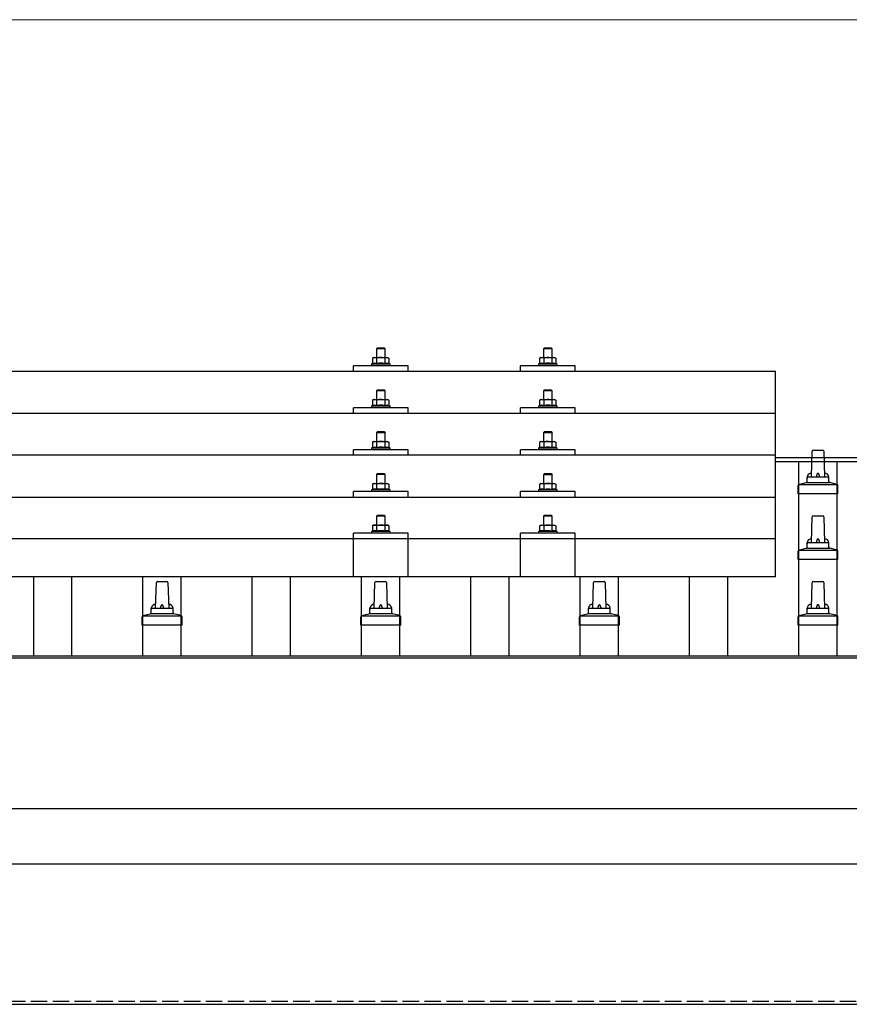
# Model space of a CAD drawing. Units: millimetres. Extents: x 0 to 25230, y 0 to 17820.
# Drawn here: x 5335 to 6094, y 6280 to 7180 of the extents above; entities that cross this region are included whole.
import ezdxf

# ---------------------------------------------------------------- set-up
doc = ezdxf.new("R2010")
doc.units = ezdxf.units.MM
doc.linetypes.add('YHIDDEN_1', pattern=[4, 3, -1])
for name, color, linetype, lineweight in [('YKK_13', 4, 'Continuous', 30), ('YKK_A1', 4, 'Continuous', 30), ('YKK_D', 6, 'Continuous', 13)]:
    doc.layers.add(name, color=color, linetype=linetype, lineweight=lineweight)

msp = doc.modelspace()

# ---------------------------------------------------------------- linework, layer by layer
at = {"layer": 'YKK_13'}
for p, q in [((5662, 6880.31), (5661, 6879.31)), ((5662, 6880.31), (5668, 6880.31)), ((5668, 6880.31), (5669, 6879.31)), ((5814.79, 6880.29), (5813.79, 6879.29)), ((5814.79, 6880.29), (5820.79, 6880.29)), ((5820.79, 6880.29), (5821.79, 6879.29)), ((5658.5, 6871.31), (5657.49, 6870.73)), ((5658.1, 6871.06), (5657.49, 6870.73)), ((5657.49, 6870.73), (5657.49, 6865.72)), ((5658.5, 6871.31), (5671.5, 6871.31)), ((5661.24, 6870.73), (5660.61, 6871.06)), ((5669, 6879.31), (5661, 6879.31)), ((5661, 6879.31), (5661, 6871.31)), ((5662.28, 6871), (5661.24, 6870.73)), ((5661.24, 6870.73), (5661.24, 6865.72)), ((5665, 6871.31), (5664.23, 6871.29)), ((5666.09, 6871.27), (5665, 6871.31)), ((5668.75, 6870.73), (5668.04, 6870.93)), ((5668.75, 6870.73), (5669.38, 6871.06)), ((5668.75, 6870.73), (5668.75, 6865.72)), ((5669, 6871.31), (5669, 6879.31)), ((5671.5, 6871.31), (5672.5, 6870.73)), ((5671.89, 6871.06), (5672.5, 6870.73)), ((5672.5, 6870.73), (5672.5, 6865.72)), ((5811.29, 6871.29), (5810.29, 6870.71)), ((5810.9, 6871.03), (5810.29, 6870.71)), ((5810.29, 6870.71), (5810.29, 6865.7)), ((5811.29, 6871.29), (5824.29, 6871.29)), ((5814.04, 6870.71), (5813.41, 6871.04)), ((5821.79, 6879.29), (5813.79, 6879.29)), ((5813.79, 6879.29), (5813.79, 6871.29)), ((5815.07, 6870.98), (5814.04, 6870.71)), ((5814.04, 6870.71), (5814.04, 6865.7)), ((5817.79, 6871.29), (5817.02, 6871.27)), ((5818.89, 6871.24), (5817.79, 6871.29)), ((5821.55, 6870.71), (5820.83, 6870.9)), ((5821.55, 6870.71), (5822.18, 6871.04)), ((5821.55, 6870.71), (5821.55, 6865.7)), ((5821.79, 6871.29), (5821.79, 6879.29)), ((5824.29, 6871.29), (5825.3, 6870.71)), ((5824.69, 6871.03), (5825.3, 6870.71)), ((5825.3, 6870.71), (5825.3, 6865.7)), ((5640, 6858.76), (5640, 6863.79)), ((5690, 6863.79), (5640, 6863.79)), ((5657.49, 6865.72), (5656.5, 6865.31)), ((5656.5, 6865.31), (5656.5, 6863.81)), ((5673.5, 6865.31), (5656.5, 6865.31)), ((5658.04, 6865.93), (5657.49, 6865.72)), ((5661.24, 6865.72), (5660.73, 6865.92)), ((5662.09, 6865.89), (5661.24, 6865.72)), ((5668.75, 6865.72), (5667.98, 6865.87)), ((5668.75, 6865.72), (5669.26, 6865.92)), ((5671.95, 6865.93), (5672.5, 6865.72)), ((5672.5, 6865.72), (5673.5, 6865.31)), ((5673.5, 6863.81), (5673.5, 6865.31)), ((5690, 6858.76), (5690, 6863.79)), ((5792.79, 6858.76), (5792.79, 6863.79)), ((5842.79, 6863.79), (5792.79, 6863.79)), ((5810.29, 6865.7), (5809.29, 6865.29)), ((5809.29, 6865.29), (5809.29, 6863.79)), ((5826.29, 6865.29), (5809.29, 6865.29)), ((5810.84, 6865.91), (5810.29, 6865.7)), ((5814.04, 6865.7), (5813.53, 6865.89)), ((5814.88, 6865.86), (5814.04, 6865.7)), ((5821.55, 6865.7), (5820.78, 6865.85)), ((5821.55, 6865.7), (5822.06, 6865.89)), ((5824.75, 6865.91), (5825.3, 6865.7)), ((5825.3, 6865.7), (5826.29, 6865.29)), ((5826.29, 6863.79), (5826.29, 6865.29)), ((5842.79, 6858.76), (5842.79, 6863.79)), ((4304, 6858.76), (6026, 6858.76)), ((6026, 6670.89), (6026, 6858.76)), ((5662, 6841.9), (5661, 6840.9)), ((5669, 6840.9), (5661, 6840.9)), ((5661, 6840.9), (5661, 6832.9)), ((5662, 6841.9), (5668, 6841.9)), ((5668, 6841.9), (5669, 6840.9)), ((5669, 6832.9), (5669, 6840.9)), ((5814.79, 6841.87), (5813.79, 6840.87)), ((5821.79, 6840.87), (5813.79, 6840.87)), ((5813.79, 6840.87), (5813.79, 6832.87)), ((5814.79, 6841.87), (5820.79, 6841.87)), ((5820.79, 6841.87), (5821.79, 6840.87)), ((5821.79, 6832.87), (5821.79, 6840.87)), ((5657.49, 6827.31), (5656.5, 6826.9)), ((5656.5, 6826.9), (5656.5, 6825.4)), ((5673.5, 6826.9), (5656.5, 6826.9)), ((5658.5, 6832.9), (5657.49, 6832.32)), ((5658.1, 6832.64), (5657.49, 6832.32)), ((5657.49, 6832.32), (5657.49, 6827.31)), ((5658.04, 6827.52), (5657.49, 6827.31)), ((5658.5, 6832.9), (5671.5, 6832.9)), ((5661.24, 6832.32), (5660.61, 6832.64)), ((5661.24, 6827.31), (5660.73, 6827.5)), ((5662.28, 6832.59), (5661.24, 6832.32)), ((5661.24, 6832.32), (5661.24, 6827.31)), ((5662.09, 6827.47), (5661.24, 6827.31)), ((5665, 6832.9), (5664.23, 6832.88)), ((5666.09, 6832.85), (5665, 6832.9)), ((5668.75, 6827.31), (5667.98, 6827.46)), ((5668.75, 6832.32), (5668.04, 6832.51)), ((5668.75, 6832.32), (5669.38, 6832.64)), ((5668.75, 6832.32), (5668.75, 6827.31)), ((5668.75, 6827.31), (5669.26, 6827.5)), ((5671.5, 6832.9), (5672.5, 6832.32)), ((5671.89, 6832.64), (5672.5, 6832.32)), ((5671.95, 6827.52), (5672.5, 6827.31)), ((5672.5, 6832.32), (5672.5, 6827.31)), ((5672.5, 6827.31), (5673.5, 6826.9)), ((5673.5, 6825.4), (5673.5, 6826.9)), ((5810.29, 6827.28), (5809.29, 6826.87)), ((5809.29, 6826.87), (5809.29, 6825.37)), ((5826.29, 6826.87), (5809.29, 6826.87)), ((5811.29, 6832.87), (5810.29, 6832.29)), ((5810.9, 6832.62), (5810.29, 6832.29)), ((5810.29, 6832.29), (5810.29, 6827.28)), ((5810.84, 6827.49), (5810.29, 6827.28)), ((5811.29, 6832.87), (5824.29, 6832.87)), ((5814.04, 6832.29), (5813.41, 6832.62)), ((5814.04, 6827.28), (5813.53, 6827.48)), ((5815.07, 6832.56), (5814.04, 6832.29)), ((5814.04, 6832.29), (5814.04, 6827.28)), ((5814.88, 6827.45), (5814.04, 6827.28)), ((5817.79, 6832.87), (5817.02, 6832.85)), ((5818.89, 6832.83), (5817.79, 6832.87)), ((5821.55, 6827.28), (5820.78, 6827.43)), ((5821.55, 6832.29), (5820.83, 6832.49)), ((5821.55, 6832.29), (5822.18, 6832.62)), ((5821.55, 6832.29), (5821.55, 6827.28)), ((5821.55, 6827.28), (5822.06, 6827.48)), ((5824.29, 6832.87), (5825.3, 6832.29)), ((5824.69, 6832.62), (5825.3, 6832.29)), ((5824.75, 6827.49), (5825.3, 6827.28)), ((5825.3, 6832.29), (5825.3, 6827.28)), ((5825.3, 6827.28), (5826.29, 6826.87)), ((5826.29, 6825.37), (5826.29, 6826.87)), ((4304, 6820.34), (6026, 6820.34)), ((5640, 6820.34), (5640, 6825.37)), ((5690, 6825.37), (5640, 6825.37)), ((5690, 6820.34), (5690, 6825.37)), ((5792.79, 6820.34), (5792.79, 6825.37)), ((5842.79, 6825.37), (5792.79, 6825.37)), ((5842.79, 6820.34), (5842.79, 6825.37)), ((5662, 6803.55), (5661, 6802.55)), ((5669, 6802.55), (5661, 6802.55)), ((5661, 6802.55), (5661, 6794.55)), ((5662, 6803.55), (5668, 6803.55)), ((5668, 6803.55), (5669, 6802.55)), ((5669, 6794.55), (5669, 6802.55)), ((5814.79, 6803.53), (5813.79, 6802.53)), ((5821.79, 6802.53), (5813.79, 6802.53)), ((5813.79, 6802.53), (5813.79, 6794.53)), ((5814.79, 6803.53), (5820.79, 6803.53)), ((5820.79, 6803.53), (5821.79, 6802.53)), ((5821.79, 6794.53), (5821.79, 6802.53)), ((5658.5, 6794.55), (5657.49, 6793.97)), ((5658.1, 6794.3), (5657.49, 6793.97)), ((5657.49, 6793.97), (5657.49, 6788.96)), ((5658.5, 6794.55), (5671.5, 6794.55)), ((5661.24, 6793.97), (5660.61, 6794.3)), ((5662.28, 6794.24), (5661.24, 6793.97)), ((5661.24, 6793.97), (5661.24, 6788.96)), ((5665, 6794.55), (5664.23, 6794.53)), ((5666.09, 6794.51), (5665, 6794.55)), ((5668.75, 6793.97), (5668.04, 6794.17)), ((5668.75, 6793.97), (5669.38, 6794.3)), ((5668.75, 6793.97), (5668.75, 6788.96)), ((5671.5, 6794.55), (5672.5, 6793.97)), ((5671.89, 6794.3), (5672.5, 6793.97)), ((5672.5, 6793.97), (5672.5, 6788.96)), ((5811.29, 6794.53), (5810.29, 6793.95)), ((5810.9, 6794.27), (5810.29, 6793.95)), ((5810.29, 6793.95), (5810.29, 6788.94)), ((5811.29, 6794.53), (5824.29, 6794.53)), ((5814.04, 6793.95), (5813.41, 6794.27)), ((5815.07, 6794.22), (5814.04, 6793.95)), ((5814.04, 6793.95), (5814.04, 6788.94)), ((5817.79, 6794.53), (5817.02, 6794.51)), ((5818.89, 6794.48), (5817.79, 6794.53)), ((5821.55, 6793.95), (5820.83, 6794.14)), ((5821.55, 6793.95), (5822.18, 6794.27)), ((5821.55, 6793.95), (5821.55, 6788.94)), ((5824.29, 6794.53), (5825.3, 6793.95)), ((5824.69, 6794.27), (5825.3, 6793.95)), ((5825.3, 6793.95), (5825.3, 6788.94)), ((6026, 6782), (4304, 6782)), ((5640, 6782), (5640, 6787.03)), ((5690, 6787.03), (5640, 6787.03)), ((5657.49, 6788.96), (5656.5, 6788.55)), ((5656.5, 6788.55), (5656.5, 6787.05)), ((5673.5, 6788.55), (5656.5, 6788.55)), ((5658.04, 6789.17), (5657.49, 6788.96)), ((5661.24, 6788.96), (5660.73, 6789.16)), ((5662.09, 6789.13), (5661.24, 6788.96)), ((5668.75, 6788.96), (5667.98, 6789.11)), ((5668.75, 6788.96), (5669.26, 6789.16)), ((5671.95, 6789.17), (5672.5, 6788.96)), ((5672.5, 6788.96), (5673.5, 6788.55)), ((5673.5, 6787.05), (5673.5, 6788.55)), ((5690, 6782), (5690, 6787.03)), ((5792.79, 6782), (5792.79, 6787.03)), ((5842.79, 6787.03), (5792.79, 6787.03)), ((5810.29, 6788.94), (5809.29, 6788.53)), ((5809.29, 6788.53), (5809.29, 6787.03)), ((5826.29, 6788.53), (5809.29, 6788.53)), ((5810.84, 6789.15), (5810.29, 6788.94)), ((5814.04, 6788.94), (5813.53, 6789.13)), ((5814.88, 6789.1), (5814.04, 6788.94)), ((5821.55, 6788.94), (5820.78, 6789.09)), ((5821.55, 6788.94), (5822.06, 6789.13)), ((5824.75, 6789.15), (5825.3, 6788.94)), ((5825.3, 6788.94), (5826.29, 6788.53)), ((5826.29, 6787.03), (5826.29, 6788.53)), ((5842.79, 6782), (5842.79, 6787.03)), ((6059, 6762.08), (6059.72, 6785.6)), ((6060.72, 6786.58), (6069.27, 6786.58)), ((6070.27, 6785.6), (6071, 6762.08)), ((5662, 6765.21), (5661, 6764.21)), ((5669, 6764.21), (5661, 6764.21)), ((5661, 6764.21), (5661, 6756.21)), ((5662, 6765.21), (5668, 6765.21)), ((5668, 6765.21), (5669, 6764.21)), ((5669, 6756.21), (5669, 6764.21)), ((5814.79, 6765.18), (5813.79, 6764.18)), ((5821.79, 6764.18), (5813.79, 6764.18)), ((5813.79, 6764.18), (5813.79, 6756.18)), ((5814.79, 6765.18), (5820.79, 6765.18)), ((5820.79, 6765.18), (5821.79, 6764.18)), ((5821.79, 6756.18), (5821.79, 6764.18)), ((5658.5, 6756.21), (5657.49, 6755.63)), ((5658.1, 6755.95), (5657.49, 6755.63)), ((5657.49, 6755.63), (5657.49, 6750.62)), ((5658.5, 6756.21), (5671.5, 6756.21)), ((5661.24, 6755.63), (5660.61, 6755.95)), ((5662.28, 6755.9), (5661.24, 6755.63)), ((5661.24, 6755.63), (5661.24, 6750.62)), ((5665, 6756.21), (5664.23, 6756.19)), ((5666.09, 6756.16), (5665, 6756.21)), ((5668.75, 6755.63), (5668.04, 6755.82)), ((5668.75, 6755.63), (5669.38, 6755.95)), ((5668.75, 6755.63), (5668.75, 6750.62)), ((5671.5, 6756.21), (5672.5, 6755.63)), ((5671.89, 6755.95), (5672.5, 6755.63)), ((5672.5, 6755.63), (5672.5, 6750.62)), ((5811.29, 6756.18), (5810.29, 6755.6)), ((5810.9, 6755.93), (5810.29, 6755.6)), ((5810.29, 6755.6), (5810.29, 6750.59)), ((5811.29, 6756.18), (5824.29, 6756.18)), ((5814.04, 6755.6), (5813.41, 6755.93)), ((5815.07, 6755.87), (5814.04, 6755.6)), ((5814.04, 6755.6), (5814.04, 6750.59)), ((5817.79, 6756.18), (5817.02, 6756.16)), ((5818.89, 6756.14), (5817.79, 6756.18)), ((5821.55, 6755.6), (5820.83, 6755.8)), ((5821.55, 6755.6), (5822.18, 6755.93)), ((5821.55, 6755.6), (5821.55, 6750.59)), ((5824.29, 6756.18), (5825.3, 6755.6)), ((5824.69, 6755.93), (5825.3, 6755.6)), ((5825.3, 6755.6), (5825.3, 6750.59)), ((6046.75, 6746.58), (6046.75, 6754.29)), ((6047.13, 6755.08), (6082.87, 6755.08)), ((6047.51, 6755.26), (6054.23, 6756.89)), ((6054.62, 6757.08), (6075.38, 6757.08)), ((6055, 6757.86), (6055, 6762.08)), ((6056, 6762.08), (6074, 6762.08)), ((6075, 6757.86), (6075, 6762.08)), ((6082.48, 6755.26), (6075.76, 6756.89)), ((6083.25, 6746.58), (6083.25, 6754.29)), ((5640, 6743.65), (5640, 6748.68)), ((5690, 6748.68), (5640, 6748.68)), ((5657.49, 6750.62), (5656.5, 6750.21)), ((5656.5, 6750.21), (5656.5, 6748.71)), ((5673.5, 6750.21), (5656.5, 6750.21)), ((5658.04, 6750.83), (5657.49, 6750.62)), ((5661.24, 6750.62), (5660.73, 6750.81)), ((5662.09, 6750.78), (5661.24, 6750.62)), ((5668.75, 6750.62), (5667.98, 6750.77)), ((5668.75, 6750.62), (5669.26, 6750.81)), ((5671.95, 6750.83), (5672.5, 6750.62)), ((5672.5, 6750.62), (5673.5, 6750.21)), ((5673.5, 6748.71), (5673.5, 6750.21)), ((5690, 6743.65), (5690, 6748.68)), ((5792.79, 6743.65), (5792.79, 6748.68)), ((5842.79, 6748.68), (5792.79, 6748.68)), ((5810.29, 6750.59), (5809.29, 6750.18)), ((5809.29, 6750.18), (5809.29, 6748.68)), ((5826.29, 6750.18), (5809.29, 6750.18)), ((5810.84, 6750.8), (5810.29, 6750.59)), ((5814.04, 6750.59), (5813.53, 6750.79)), ((5814.88, 6750.76), (5814.04, 6750.59)), ((5821.55, 6750.59), (5820.78, 6750.74)), ((5821.55, 6750.59), (5822.06, 6750.79)), ((5824.75, 6750.8), (5825.3, 6750.59)), ((5825.3, 6750.59), (5826.29, 6750.18)), ((5826.29, 6748.68), (5826.29, 6750.18)), ((5842.79, 6743.65), (5842.79, 6748.68)), ((6083.25, 6746.58), (6046.75, 6746.58)), ((4304, 6743.65), (6026, 6743.65)), ((5662, 6727.12), (5661, 6726.12)), ((5662, 6727.12), (5668, 6727.12)), ((5668, 6727.12), (5669, 6726.12)), ((5814.79, 6727.1), (5813.79, 6726.1)), ((5814.79, 6727.1), (5820.79, 6727.1)), ((5820.79, 6727.1), (5821.79, 6726.1)), ((6060.72, 6726.58), (6069.27, 6726.58)), ((5658.5, 6718.12), (5657.49, 6717.54)), ((5658.1, 6717.87), (5657.49, 6717.54)), ((5657.49, 6717.54), (5657.49, 6712.53)), ((5658.5, 6718.12), (5671.5, 6718.12)), ((5661.24, 6717.54), (5660.61, 6717.87)), ((5669, 6726.12), (5661, 6726.12)), ((5661, 6726.12), (5661, 6718.12)), ((5662.28, 6717.81), (5661.24, 6717.54)), ((5661.24, 6717.54), (5661.24, 6712.53)), ((5665, 6718.12), (5664.23, 6718.1)), ((5666.09, 6718.08), (5665, 6718.12)), ((5668.75, 6717.54), (5668.04, 6717.74)), ((5668.75, 6717.54), (5669.38, 6717.87)), ((5668.75, 6717.54), (5668.75, 6712.53)), ((5669, 6718.12), (5669, 6726.12)), ((5671.5, 6718.12), (5672.5, 6717.54)), ((5671.89, 6717.87), (5672.5, 6717.54)), ((5672.5, 6717.54), (5672.5, 6712.53)), ((5811.29, 6718.1), (5810.29, 6717.52)), ((5810.9, 6717.84), (5810.29, 6717.52)), ((5810.29, 6717.52), (5810.29, 6712.51)), ((5811.29, 6718.1), (5824.29, 6718.1)), ((5814.04, 6717.52), (5813.41, 6717.84)), ((5821.79, 6726.1), (5813.79, 6726.1)), ((5813.79, 6726.1), (5813.79, 6718.1)), ((5815.07, 6717.79), (5814.04, 6717.52)), ((5814.04, 6717.52), (5814.04, 6712.51)), ((5817.79, 6718.1), (5817.02, 6718.08)), ((5818.89, 6718.05), (5817.79, 6718.1)), ((5821.55, 6717.52), (5820.83, 6717.71)), ((5821.55, 6717.52), (5822.18, 6717.84)), ((5821.55, 6717.52), (5821.55, 6712.51)), ((5821.79, 6718.1), (5821.79, 6726.1)), ((5824.29, 6718.1), (5825.3, 6717.52)), ((5824.69, 6717.84), (5825.3, 6717.52)), ((5825.3, 6717.52), (5825.3, 6712.51)), ((6059, 6702.08), (6059.72, 6725.6)), ((6070.27, 6725.6), (6071, 6702.08)), ((5639.99, 6670.89), (5640, 6710.6)), ((5690, 6710.6), (5640, 6710.6)), ((5657.49, 6712.53), (5656.5, 6712.12)), ((5656.5, 6712.12), (5656.5, 6710.62)), ((5673.5, 6712.12), (5656.5, 6712.12)), ((5658.04, 6712.74), (5657.49, 6712.53)), ((5661.24, 6712.53), (5660.73, 6712.73)), ((5662.09, 6712.7), (5661.24, 6712.53)), ((5668.75, 6712.53), (5667.98, 6712.68)), ((5668.75, 6712.53), (5669.26, 6712.73)), ((5671.95, 6712.74), (5672.5, 6712.53)), ((5672.5, 6712.53), (5673.5, 6712.12)), ((5673.5, 6710.62), (5673.5, 6712.12)), ((5690, 6670.89), (5690, 6710.6)), ((5792.79, 6670.89), (5792.79, 6710.6)), ((5842.79, 6710.6), (5792.79, 6710.6)), ((5810.29, 6712.51), (5809.29, 6712.1)), ((5809.29, 6712.1), (5809.29, 6710.6)), ((5826.29, 6712.1), (5809.29, 6712.1)), ((5810.84, 6712.72), (5810.29, 6712.51)), ((5814.04, 6712.51), (5813.53, 6712.7)), ((5814.88, 6712.67), (5814.04, 6712.51)), ((5821.55, 6712.51), (5820.78, 6712.66)), ((5821.55, 6712.51), (5822.06, 6712.7)), ((5824.75, 6712.72), (5825.3, 6712.51)), ((5825.3, 6712.51), (5826.29, 6712.1)), ((5826.29, 6710.6), (5826.29, 6712.1)), ((5842.79, 6670.89), (5842.79, 6710.6)), ((4304, 6705.89), (6026, 6705.89)), ((6055, 6697.86), (6055, 6702.08)), ((6056, 6702.08), (6074, 6702.08)), ((6075, 6697.86), (6075, 6702.08)), ((6046.75, 6686.58), (6046.75, 6694.29)), ((6047.13, 6695.08), (6082.87, 6695.08)), ((6047.51, 6695.26), (6054.23, 6696.89)), ((6054.62, 6697.08), (6075.38, 6697.08)), ((6082.48, 6695.26), (6075.76, 6696.89)), ((6083.25, 6686.58), (6083.25, 6694.29)), ((6083.25, 6686.58), (6046.75, 6686.58)), ((6026, 6670.89), (4304, 6670.89)), ((5459, 6642.08), (5459.72, 6665.6)), ((5460.72, 6666.58), (5469.27, 6666.58)), ((5470.27, 6665.6), (5471, 6642.08)), ((5659, 6642.08), (5659.72, 6665.6)), ((5660.72, 6666.58), (5669.27, 6666.58)), ((5670.27, 6665.6), (5671, 6642.08)), ((5859, 6642.08), (5859.72, 6665.6)), ((5860.72, 6666.58), (5869.27, 6666.58)), ((5870.27, 6665.6), (5871, 6642.08)), ((6059, 6642.08), (6059.72, 6665.6)), ((6060.72, 6666.58), (6069.27, 6666.58)), ((6070.27, 6665.6), (6071, 6642.08)), ((5447.51, 6635.26), (5454.23, 6636.89)), ((5454.62, 6637.08), (5475.38, 6637.08)), ((5455, 6637.86), (5455, 6642.08)), ((5456, 6642.08), (5474, 6642.08)), ((5475, 6637.86), (5475, 6642.08)), ((5482.48, 6635.26), (5475.76, 6636.89)), ((5647.51, 6635.26), (5654.23, 6636.89)), ((5654.62, 6637.08), (5675.38, 6637.08)), ((5655, 6637.86), (5655, 6642.08)), ((5656, 6642.08), (5674, 6642.08)), ((5675, 6637.86), (5675, 6642.08)), ((5682.48, 6635.26), (5675.76, 6636.89)), ((5847.51, 6635.26), (5854.23, 6636.89)), ((5854.62, 6637.08), (5875.38, 6637.08)), ((5855, 6637.86), (5855, 6642.08)), ((5856, 6642.08), (5874, 6642.08)), ((5875, 6637.86), (5875, 6642.08)), ((5882.48, 6635.26), (5875.76, 6636.89)), ((6047.51, 6635.26), (6054.23, 6636.89)), ((6054.62, 6637.08), (6075.38, 6637.08)), ((6055, 6637.86), (6055, 6642.08)), ((6056, 6642.08), (6074, 6642.08)), ((6075, 6637.86), (6075, 6642.08)), ((6082.48, 6635.26), (6075.76, 6636.89)), ((5446.75, 6626.58), (5446.75, 6634.29)), ((5447.13, 6635.08), (5482.87, 6635.08)), ((5483.25, 6626.58), (5483.25, 6634.29)), ((5646.75, 6626.58), (5646.75, 6634.29)), ((5647.13, 6635.08), (5682.87, 6635.08)), ((5683.25, 6626.58), (5683.25, 6634.29)), ((5846.75, 6626.58), (5846.75, 6634.29)), ((5847.13, 6635.08), (5882.87, 6635.08)), ((5883.25, 6626.58), (5883.25, 6634.29)), ((6046.75, 6626.58), (6046.75, 6634.29)), ((6047.13, 6635.08), (6082.87, 6635.08)), ((6083.25, 6626.58), (6083.25, 6634.29)), ((5483.25, 6626.58), (5446.75, 6626.58)), ((5683.25, 6626.58), (5646.75, 6626.58)), ((5883.25, 6626.58), (5846.75, 6626.58)), ((6083.25, 6626.58), (6046.75, 6626.58))]:
    msp.add_line(p, q, dxfattribs=at)
for centre, radius, start, end in [((5659.36, 6868.1), 3.21, 67.05957, 113.02699), ((5664.93, 6859.8), 11.52, 93.51769, 103.32584), ((5665.13, 6860.11), 11.2, 74.98621, 85.09831), ((5670.63, 6868.1), 3.21, 66.97301, 112.94043), ((5812.16, 6868.08), 3.21, 67.05957, 113.02699), ((5817.73, 6859.77), 11.52, 93.51769, 103.32584), ((5817.93, 6860.08), 11.2, 74.98621, 85.09831), ((5823.43, 6868.08), 3.21, 66.97301, 112.94043), ((5659.37, 6861.9), 4.24, 71.22714, 108.2137), ((5665, 6849.31), 16.83, 79.78087, 99.9594), ((5670.63, 6861.9), 4.24, 71.7863, 108.77286), ((5812.16, 6861.88), 4.24, 71.22714, 108.2137), ((5817.79, 6849.29), 16.83, 79.78087, 99.9594), ((5823.42, 6861.88), 4.24, 71.7863, 108.77286), ((5659.37, 6823.49), 4.24, 71.22714, 108.2137), ((5659.36, 6829.69), 3.21, 67.05957, 113.02699), ((5665, 6810.9), 16.83, 79.78087, 99.9594), ((5664.93, 6821.38), 11.52, 93.51769, 103.32584), ((5665.13, 6821.69), 11.2, 74.98621, 85.09831), ((5670.63, 6823.49), 4.24, 71.7863, 108.77286), ((5670.63, 6829.69), 3.21, 66.97301, 112.94043), ((5812.16, 6823.46), 4.24, 71.22714, 108.2137), ((5812.16, 6829.66), 3.21, 67.05957, 113.02699), ((5817.79, 6810.87), 16.83, 79.78087, 99.9594), ((5817.73, 6821.36), 11.52, 93.51769, 103.32584), ((5817.93, 6821.67), 11.2, 74.98621, 85.09831), ((5823.42, 6823.46), 4.24, 71.7863, 108.77286), ((5823.43, 6829.66), 3.21, 66.97301, 112.94043), ((5659.37, 6785.14), 4.24, 71.22714, 108.2137), ((5659.36, 6791.34), 3.21, 67.05957, 113.02699), ((5665, 6772.55), 16.83, 79.78087, 99.9594), ((5664.93, 6783.04), 11.52, 93.51769, 103.32584), ((5665.13, 6783.35), 11.2, 74.98621, 85.09831), ((5670.63, 6785.14), 4.24, 71.7863, 108.77286), ((5670.63, 6791.34), 3.21, 66.97301, 112.94043), ((5812.16, 6791.32), 3.21, 67.05957, 113.02699), ((5817.73, 6783.01), 11.52, 93.51769, 103.32584), ((5817.93, 6783.32), 11.2, 74.98621, 85.09831), ((5823.43, 6791.32), 3.21, 66.97301, 112.94043), ((5812.16, 6785.12), 4.24, 71.22714, 108.2137), ((5817.79, 6772.53), 16.83, 79.78087, 99.9594), ((5823.42, 6785.12), 4.24, 71.7863, 108.77286), ((6060.72, 6785.58), 1, 90, 178.60509), ((6069.27, 6785.58), 1, 1.39491, 90), ((6059.08, 6761.44), 4.13, 90, 171.17633), ((6068.33, 6762.08), 4.83, 133.60282, 180), ((6061.66, 6762.08), 4.83, 0, 46.39718), ((6070.91, 6761.44), 4.13, 8.82367, 90), ((5659.36, 6752.99), 3.21, 67.05957, 113.02699), ((5664.93, 6744.69), 11.52, 93.51769, 103.32584), ((5665.13, 6745), 11.2, 74.98621, 85.09831), ((5670.63, 6752.99), 3.21, 66.97301, 112.94043), ((5812.16, 6752.97), 3.21, 67.05957, 113.02699), ((5817.73, 6744.67), 11.52, 93.51769, 103.32584), ((5817.93, 6744.98), 11.2, 74.98621, 85.09831), ((5823.43, 6752.97), 3.21, 66.97301, 112.94043), ((6047.75, 6754.29), 1, 103.62699, 180), ((6054, 6757.86), 1, 283.62699, 0), ((6056, 6761.08), 1, 90, 180), ((6074, 6761.08), 1, 0, 90), ((6076, 6757.86), 1, 180, 256.37301), ((6082.25, 6754.29), 1, 0, 76.37301), ((5659.37, 6746.8), 4.24, 71.22714, 108.2137), ((5665, 6734.21), 16.83, 79.78087, 99.9594), ((5670.63, 6746.8), 4.24, 71.7863, 108.77286), ((5812.16, 6746.77), 4.24, 71.22714, 108.2137), ((5817.79, 6734.18), 16.83, 79.78087, 99.9594), ((5823.42, 6746.77), 4.24, 71.7863, 108.77286), ((6060.72, 6725.58), 1, 90, 178.60509), ((6069.27, 6725.58), 1, 1.39491, 90), ((5659.36, 6714.91), 3.21, 67.05957, 113.02699), ((5664.93, 6706.61), 11.52, 93.51769, 103.32584), ((5665.13, 6706.92), 11.2, 74.98621, 85.09831), ((5670.63, 6714.91), 3.21, 66.97301, 112.94043), ((5812.16, 6714.88), 3.21, 67.05957, 113.02699), ((5817.73, 6706.58), 11.52, 93.51769, 103.32584), ((5817.93, 6706.89), 11.2, 74.98621, 85.09831), ((5823.43, 6714.88), 3.21, 66.97301, 112.94043), ((5659.37, 6708.71), 4.24, 71.22714, 108.2137), ((5665, 6696.12), 16.83, 79.78087, 99.9594), ((5670.63, 6708.71), 4.24, 71.7863, 108.77286), ((5812.16, 6708.69), 4.24, 71.22714, 108.2137), ((5817.79, 6696.1), 16.83, 79.78087, 99.9594), ((5823.42, 6708.69), 4.24, 71.7863, 108.77286), ((6059.08, 6701.44), 4.13, 90, 171.17633), ((6056, 6701.08), 1, 90, 180), ((6068.33, 6702.08), 4.83, 133.60282, 180), ((6061.66, 6702.08), 4.83, 0, 46.39718), ((6070.91, 6701.44), 4.13, 8.82367, 90), ((6074, 6701.08), 1, 0, 90), ((6047.75, 6694.29), 1, 103.62699, 180), ((6054, 6697.86), 1, 283.62699, 0), ((6076, 6697.86), 1, 180, 256.37301), ((6082.25, 6694.29), 1, 0, 76.37301), ((5460.72, 6665.58), 1, 90, 178.60509), ((5469.27, 6665.58), 1, 1.39491, 90), ((5660.72, 6665.58), 1, 90, 178.60509), ((5669.27, 6665.58), 1, 1.39491, 90), ((5860.72, 6665.58), 1, 90, 178.60509), ((5869.27, 6665.58), 1, 1.39491, 90), ((6060.72, 6665.58), 1, 90, 178.60509), ((6069.27, 6665.58), 1, 1.39491, 90), ((5459.08, 6641.44), 4.13, 90, 171.17633), ((5468.33, 6642.08), 4.83, 133.60282, 180), ((5461.66, 6642.08), 4.83, 0, 46.39718), ((5470.91, 6641.44), 4.13, 8.82367, 90), ((5659.08, 6641.44), 4.13, 90, 171.17633), ((5668.33, 6642.08), 4.83, 133.60282, 180), ((5661.66, 6642.08), 4.83, 0, 46.39718), ((5670.91, 6641.44), 4.13, 8.82367, 90), ((5859.08, 6641.44), 4.13, 90, 171.17633), ((5868.33, 6642.08), 4.83, 133.60282, 180), ((5861.66, 6642.08), 4.83, 0, 46.39718), ((5870.91, 6641.44), 4.13, 8.82367, 90), ((6059.08, 6641.44), 4.13, 90, 171.17633), ((6068.33, 6642.08), 4.83, 133.60282, 180), ((6061.66, 6642.08), 4.83, 0, 46.39718), ((6070.91, 6641.44), 4.13, 8.82367, 90), ((5454, 6637.86), 1, 283.62699, 0), ((5456, 6641.08), 1, 90, 180), ((5474, 6641.08), 1, 0, 90), ((5476, 6637.86), 1, 180, 256.37301), ((5654, 6637.86), 1, 283.62699, 0), ((5656, 6641.08), 1, 90, 180), ((5674, 6641.08), 1, 0, 90), ((5676, 6637.86), 1, 180, 256.37301), ((5854, 6637.86), 1, 283.62699, 0), ((5856, 6641.08), 1, 90, 180), ((5874, 6641.08), 1, 0, 90), ((5876, 6637.86), 1, 180, 256.37301), ((6054, 6637.86), 1, 283.62699, 0), ((6056, 6641.08), 1, 90, 180), ((6074, 6641.08), 1, 0, 90), ((6076, 6637.86), 1, 180, 256.37301), ((5447.75, 6634.29), 1, 103.62699, 180), ((5482.25, 6634.29), 1, 0, 76.37301), ((5647.75, 6634.29), 1, 103.62699, 180), ((5682.25, 6634.29), 1, 0, 76.37301), ((5847.75, 6634.29), 1, 103.62699, 180), ((5882.25, 6634.29), 1, 0, 76.37301), ((6047.75, 6634.29), 1, 103.62699, 180), ((6082.25, 6634.29), 1, 0, 76.37301)]:
    msp.add_arc(centre, radius, start, end, dxfattribs=at)
at = {"layer": 'YKK_A1'}
for p, q in [((6026, 6779.93), (6104, 6779.93)), ((6026, 6776.34), (6104, 6776.34)), ((6047.5, 6598.43), (6047.5, 6776.34)), ((6082.5, 6598.43), (6082.5, 6776.34)), ((5347.5, 6598.43), (5347.5, 6670.89)), ((5382.5, 6598.43), (5382.5, 6670.89)), ((5447.5, 6598.43), (5447.5, 6670.89)), ((5482.5, 6598.43), (5482.5, 6670.89)), ((5547.5, 6598.43), (5547.5, 6670.89)), ((5582.5, 6598.43), (5582.5, 6670.89)), ((5647.5, 6598.43), (5647.5, 6670.89)), ((5682.5, 6598.43), (5682.5, 6670.89)), ((5747.5, 6598.43), (5747.5, 6670.89)), ((5782.5, 6598.43), (5782.5, 6670.89)), ((5847.5, 6598.43), (5847.5, 6670.89)), ((5882.5, 6598.43), (5882.5, 6670.89)), ((5947.5, 6598.43), (5947.5, 6670.89)), ((5982.5, 6598.43), (5982.5, 6670.89)), ((2442, 6598.43), (7888, 6598.43)), ((2442, 6596.63), (7888, 6596.63)), ((2442, 6408.43), (7888, 6408.43)), ((2465, 6279.82), (7768.42, 6279.82))]:
    msp.add_line(p, q, dxfattribs=at)
at = {"layer": 'YKK_A1', "ltscale": 25}
msp.add_line((7888, 6458.43), (2442, 6458.43), dxfattribs=at)
at = {"layer": 'YKK_A1', "linetype": 'YHIDDEN_1', "ltscale": 5}
msp.add_line((2465, 6282.82), (7768.24, 6282.82), dxfattribs=at)
at = {"layer": 'YKK_D'}
msp.add_line((2563, 7180.26), (7767, 7180.26), dxfattribs=at)

doc.saveas('drawing.dxf')
